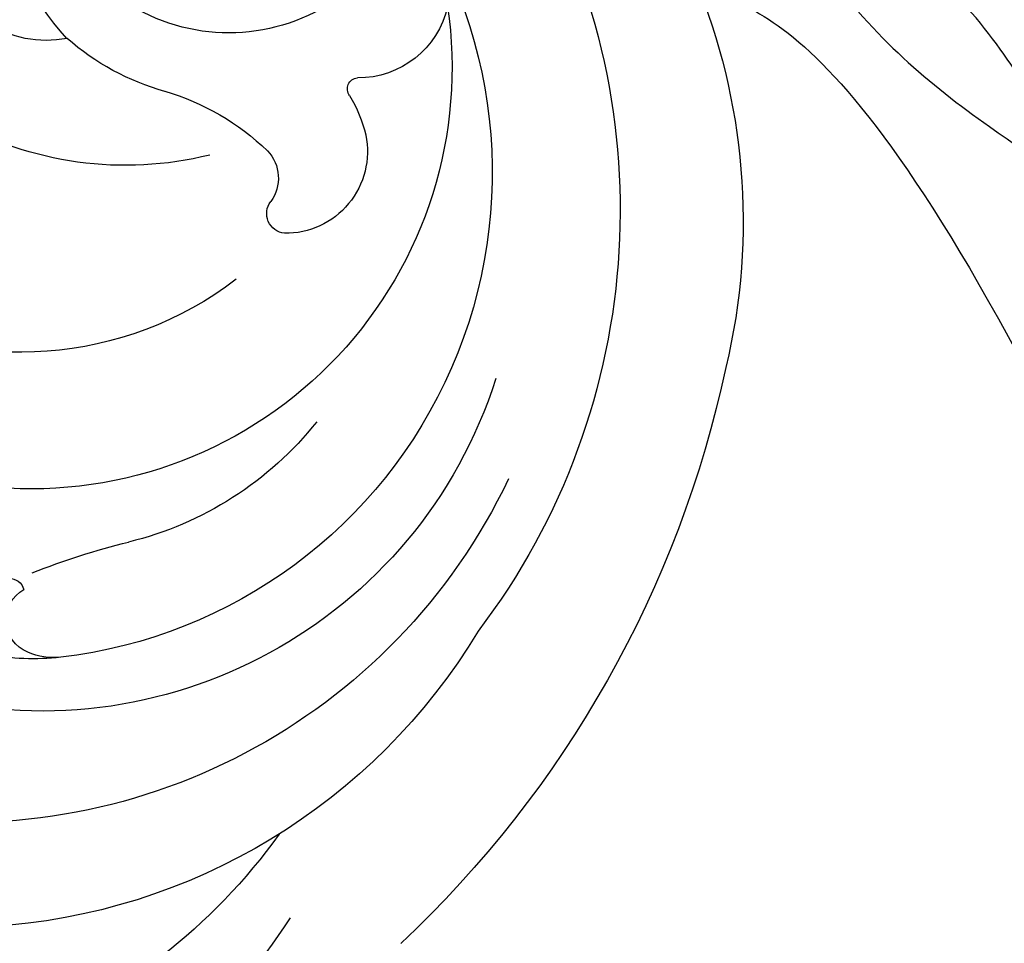
# Model space of a CAD drawing. Units: millimetres. Extents: x 3854 to 5114, y 1287 to 2178.
# Drawn here: x 4210 to 4232, y 1706 to 1726 of the extents above; entities that cross this region are included whole.
import ezdxf

# ---------------------------------------------------------------- set-up
doc = ezdxf.new("R2010")
doc.units = ezdxf.units.MM
doc.linetypes.add('HIDDEN', pattern=[9.525, 6.35, -3.175])
doc.layers.add('A-04.尺寸標註', color=4, linetype='Continuous')
doc.layers.add('H-08.木作(細線)', color=8, linetype='Continuous')
doc.layers.add('logo', color=240, linetype='Continuous', plot=False)
doc.styles.get("Standard").update_dxf_attribs({"font": 'arial.ttf'})
doc.styles.add('新細明體', font='txt')
doc.dimstyles.new('3', dxfattribs={"dimtxt": 7.5, "dimasz": 2.25, "dimexe": 1.5, "dimexo": 1.5, "dimgap": 0.9, "dimtad": 2, "dimdec": 0, "dimtxsty": '新細明體', "dimblk": 'ARCHTICK', "dimcen": 5, "dimclrd": 8, "dimclre": 8, "dimclrt": 4, "dimadec": 0, "dimazin": 0, "dimtfac": 1, "dimtdec": 0, "dimtix": 1, "dimtmove": 2, "dimatfit": 3, "dimldrblk": 'OPEN90', "dimfxl": 1.25, "dimlwd": 9, "dimlwe": 9, "dimarcsym": 0})

# ---------------------------------------------------------------- blocks, each defined once
blk = doc.blocks.new('SE-21072-d')
at = {"layer": 'H-08.木作(細線)'}
blk.add_rational_spline([(-162.768, 0), (-164.511, 2.341), (-167.216, 9.431), (-162.515, 21.78), (-151.948, 27.159), (-142.913, 25.4), (-140.075, 23.507), (-139.499, 23.111), (-139.96, 23.527), (-140.653, 24.493), (-140.929, 26.236), (-140.611, 27.282), (-140.371, 27.69), (-140.41, 27.713), (-140.806, 27.96), (-141.404, 28.623), (-141.182, 29.388), (-140.976, 29.665), (-140.975, 29.667), (-141.272, 29.647), (-141.568, 29.657), (-141.862, 29.702), (-142.03, 29.532), (-142.739, 29.174), (-144.188, 28.989), (-145.596, 29.578), (-146.221, 30.356), (-146.324, 30.533), (-146.374, 30.436), (-146.621, 30.009), (-147.226, 29.37), (-148.097, 29.911), (-148.192, 30.941), (-148.407, 31.884), (-148.807, 32.532), (-149.113, 32.823), (-149.081, 32.766), (-148.643, 31.955), (-148.058, 30.289), (-148.44, 27.825), (-150.28, 26.752), (-151.809, 27.399), (-152.35, 28.726), (-151.886, 30.327), (-152.603, 31.956), (-153.626, 32.801), (-154.277, 33.192), (-154.25, 32.988), (-154.196, 31.806), (-155.156, 29.772), (-156.916, 28.936), (-157.97, 28.764), (-157.5, 29.443), (-156.992, 30.904), (-157.745, 33.005), (-158.738, 33.714), (-159.112, 33.873), (-159.494, 30.77), (-162.608, 24.192), (-173.508, 19.199), (-186.787, 24.079), (-192.475, 38.087), (-184.6, 58.125), (-162.076, 63.615), (-146.012, 63.219), (-140.776, 62.321), (-139.174, 62.102), (-135.699, 61.378), (-132.626, 60.844), (-129.069, 61.634), (-126.599, 63.417), (-125.093, 63.895), (-123.703, 63.456), (-123.17, 62.039), (-123.587, 61.344), (-124.034, 60.993), (-123.417, 61.16), (-121.708, 61.859), (-120.172, 62.893), (-118.347, 62.311), (-117.945, 60.801), (-118.758, 59.504), (-119.611, 59.086), (-120.203, 58.947), (-120.144, 58.915), (-119.829, 58.704), (-119.527, 58.02), (-119.917, 57.122), (-120.905, 56.793), (-121.749, 57.008), (-122.113, 57.231), (-122.154, 57.259), (-121.76, 56.982), (-120.825, 56.57), (-119.825, 56.402), (-119.32, 56.363), (-118.743, 56.337), (-118.016, 56.429), (-116.789, 57.17), (-115.625, 58.604), (-114.015, 59.785), (-112.428, 59.486), (-111.768, 58.113), (-111.967, 57.374), (-112.201, 57.012), (-111.983, 57.26), (-111.489, 57.96), (-110.219, 58.555), (-108.617, 58.234), (-108.215, 57.162), (-108.444, 56.192), (-108.928, 55.846), (-109.263, 55.676), (-108.836, 55.855), (-107.961, 56.072), (-106.36, 55.795), (-105.783, 54.494), (-106.401, 53.239), (-107.246, 53.04), (-108.203, 53.029), (-108.83, 53.184), (-109.272, 53.294), (-109.025, 53.075), (-108.816, 52.487), (-108.974, 51.319), (-109.674, 50.508), (-110.16, 50.461), (-110.242, 50.463), (-108.48, 49.347), (-104.154, 47.59), (-97.711, 46.465), (-93.619, 46.79), (-91.899, 47.253), (-91.534, 47.373), (-89.42, 48.154), (-87.546, 49.418), (-86.396, 50.934), (-87.64, 50.818), (-89.855, 51.465), (-91.29, 55.776), (-88.584, 60.198), (-83.323, 62.077), (-78.161, 60.308), (-76.694, 57.487), (-76.358, 56.183), (-75.793, 56.423), (-74.631, 56.613), (-73.434, 55.444), (-73.174, 54.003), (-72.446, 53.346), (-72.065, 53.265), (-72.304, 53.562), (-72.618, 54.401), (-72.111, 56.125), (-70.737, 56.769), (-70.077, 56.442), (-69.79, 56.141), (-69.896, 56.432), (-69.815, 57.106), (-68.401, 57.512), (-67.007, 56.927), (-66.629, 55.668), (-66.718, 54.926), (-66.881, 54.59), (-66.389, 54.263), (-65.771, 53.182), (-66.844, 51.582), (-67.78, 50.811), (-68.367, 50.492), (-67.537, 50.743), (-66.793, 51.475), (-65.168, 52.23), (-64.68, 51.49), (-64.59, 50.937), (-64.593, 50.703), (-64.054, 51.052), (-62.97, 51.474), (-60.818, 51.462), (-61.28, 49.47), (-62.028, 48.733), (-62.416, 48.5), (-62.299, 48.141), (-62.262, 47.46), (-62.471, 46.109), (-64.187, 46.547), (-65.197, 46.75), (-65.509, 46.801), (-65.272, 46.699), (-64.853, 46.308), (-64.839, 45.217), (-65.931, 45.586), (-67.048, 45.29), (-67.616, 45.467), (-67.792, 45.577), (-67.528, 45.368), (-66.634, 44.907), (-65.257, 44.777), (-64.636, 44.106), (-64.546, 43.916), (-60.385, 46.742), (-55.968, 49.136), (-51.402, 51.032), (-47.79, 52.669), (-40.277, 55.224), (-36.998, 57.633), (-35.321, 58.524), (-32.264, 60.018), (-28.884, 59.625), (-26.251, 57.469), (-25.818, 57.124), (-25.286, 56.97), (-24.736, 57.03), (-21.121, 57.385), (-17.525, 57.897), (-13.954, 58.565), (-11.756, 59.041), (-9.51, 59.14), (-7.278, 58.857), (-6.532, 58.745), (-5.808, 58.53), (-5.121, 58.217), (-5.092, 58.202), (-4.747, 57.999), (-4.542, 57.551), (-4.578, 57.152), (-4.588, 57.094), (-4.22, 57.03), (-3.087, 56.659), (-2.129, 55.496), (-3.242, 54.75), (-4.052, 54.712), (-4.273, 54.722), (-2.656, 54.612), (-1.23, 53.843), (-0.251, 52.551), (0.39, 51.729), (1.398, 51.459), (2.364, 51.85), (3.818, 52.475), (5.356, 52.846), (6.935, 52.951), (9.149, 53.153), (11.302, 52.597), (13.142, 51.349), (13.223, 51.275), (13.568, 50.902), (13.741, 49.968), (13.387, 49.461), (12.721, 49.232), (13.419, 49.347), (14.262, 49.485), (16.917, 48.725), (16.04, 47.399), (15.346, 47.066), (16.543, 47.072), (18.712, 46.589), (19.755, 45.647), (19.859, 45.537), (20.375, 45.041), (20.617, 44.369), (20.536, 43.658), (20.519, 43.362), (20.522, 43.065), (20.542, 42.769), (20.587, 42.123), (20.901, 41.556), (21.423, 41.173), (25.53, 37.152), (30.391, 34.085), (35.789, 32.109), (37.764, 31.424), (39.852, 31.517), (41.758, 32.374), (41.999, 32.5), (43.031, 33.044), (43.913, 34.221), (43.938, 35.238), (43.392, 35.449), (41.965, 36.444), (41.007, 39.898), (42.846, 44.482), (47.662, 45.94), (51.01, 45.274), (52.789, 44.352), (54.715, 44.704), (55.111, 46.062), (56.467, 46.472), (58.508, 45.427), (59.443, 41.738), (58.655, 37.655), (56.793, 35.773), (56.009, 35.211), (56.177, 32.502), (55.116, 28.386), (51.289, 25.404), (48.655, 25.453), (48.781, 25.265), (49.197, 24.391), (49.059, 23.355), (48.707, 22.759), (48.817, 22.552), (48.893, 22.347), (48.922, 22.152), (51.082, 24.035), (54.439, 26.456), (58.647, 28.99), (59.541, 31.383), (58.924, 32.998), (57.483, 33.521), (56.77, 34.967), (56.669, 35.737)], [1, 1, 1, 1, 1, 1, 1, 1, 1, 1, 1, 1, 1, 1, 1, 1, 1, 1, 1, 1, 1, 1, 1, 1, 1, 1, 1, 1, 1, 1, 1, 1, 1, 1, 1, 1, 1, 1, 1, 1, 1, 1, 1, 1, 1, 1, 1, 1, 1, 1, 1, 1, 1, 1, 1, 1, 1, 1, 1, 1, 1, 1, 1, 1, 1, 1, 1, 1, 1, 1, 1, 1, 1, 1, 1, 1, 1, 1, 1, 1, 1, 1, 1, 1, 1, 1, 1, 1, 1, 1, 1, 1, 1, 1, 1, 1, 1, 1, 1, 1, 1, 1, 1, 1, 1, 1, 1, 1, 1, 1, 1, 1, 1, 1, 1, 1, 1, 1, 1, 1, 1, 1, 1, 1, 1, 1, 1, 1, 1, 1, 1, 1, 1, 1, 1, 1, 1, 1, 1, 1, 1, 1, 1, 1, 1, 1, 1, 1, 1, 1, 1, 1, 1, 1, 1, 1, 1, 1, 1, 1, 1, 1, 1, 1, 1, 1, 1, 1, 1, 1, 1, 1, 1, 1, 1, 1, 1, 1, 1, 1, 1, 1, 1, 1, 1, 1, 1, 1, 1, 1, 1, 1, 1, 1, 1, 1, 1, 1, 1, 1, 1, 1, 1, 1, 1, 1, 0.89454996562, 0.89454996562, 1, 0.949709248718, 0.949709248718, 1, 0.999368109903, 0.999368109903, 1, 0.990422623196, 0.990422623196, 1, 0.993605379866, 0.993605379866, 1, 1, 1, 1, 1, 1, 1, 1, 1, 1, 1, 1, 0.940121425276, 0.940121425276, 1, 0.865434845573, 0.865434845573, 1, 0.990440718645, 0.990440718645, 1, 0.961099672817, 0.961099672817, 1, 1, 1, 1, 1, 1, 1, 1, 1, 1, 1, 1, 1, 1, 1, 0.930754267538, 0.930754267538, 1, 0.998741210598, 0.998741210598, 1, 0.938137041719, 0.938137041719, 1, 0.985073037258, 0.985073037258, 1, 0.95287107676, 0.95287107676, 1, 1, 1, 1, 1, 1, 1, 1, 1, 1, 1, 1, 1, 1, 1, 1, 1, 1, 1, 1, 1, 1, 1, 1, 1, 1, 1, 1, 1, 1, 1, 1, 1, 1, 1, 1, 1, 1, 1], degree=3, knots=[0.005341, 0.005341, 0.005341, 0.005341, 9.302077, 20.478705, 34.663039, 42.89661, 45.01971, 45.01971, 45.01971, 46.842551, 48.468941, 49.94039, 49.94039, 49.94039, 50.070449, 51.282165, 52.285357, 52.293078, 52.293078, 52.293078, 53.200764, 53.200764, 53.200764, 53.989462, 55.471534, 57.622052, 58.200451, 58.200451, 58.200451, 58.537928, 59.72194, 60.861975, 61.380917, 62.390387, 63.639224, 63.639224, 63.639224, 63.831043, 66.328338, 68.720304, 70.584201, 71.946372, 73.178944, 74.642044, 76.202792, 78.493552, 78.493552, 78.493552, 79.080112, 81.862001, 84.811199, 84.811199, 84.811199, 87.301191, 89.639709, 90.846739, 90.846739, 90.846739, 99.810299, 110.798446, 123.628063, 136.860685, 151.341446, 182.027002, 197.862214, 197.862214, 197.862214, 200.33547, 202.845084, 207.937002, 210.310049, 211.667343, 212.732528, 213.827692, 215.318779, 215.318779, 215.318779, 217.24042, 220.015217, 220.988435, 222.53633, 223.83528, 225.252704, 225.252704, 225.252704, 225.467023, 226.458337, 227.248813, 228.294608, 229.453866, 229.607903, 229.607903, 229.607903, 231.079464, 232.559764, 232.559764, 232.559764, 234.122809, 234.942435, 237.286062, 239.064157, 240.329229, 241.756099, 242.895327, 242.895327, 242.895327, 243.780636, 245.52178, 246.902827, 247.998289, 248.75132, 249.792999, 249.792999, 249.792999, 251.204323, 252.470287, 253.736871, 254.930241, 255.98746, 256.562811, 257.942188, 257.942188, 257.942188, 258.801635, 259.98851, 261.252325, 261.506065, 261.506065, 261.506065, 267.96896, 275.164513, 280.229645, 280.229645, 280.229645, 281.361249, 286.876797, 286.876797, 286.876797, 290.113044, 293.554618, 298.514494, 304.066112, 309.280853, 313.138756, 313.138756, 313.138756, 314.827931, 316.492374, 317.917939, 319.11669, 319.11669, 319.11669, 320.348623, 322.333056, 323.307909, 324.4137, 324.4137, 324.4137, 325.18141, 326.436472, 327.949684, 329.201368, 330.237011, 330.237011, 330.237011, 331.940998, 333.429298, 335.418447, 335.418447, 335.418447, 337.963703, 338.896083, 339.791145, 340.410508, 340.410508, 340.410508, 342.43629, 343.944801, 345.759443, 346.886364, 346.886364, 346.886364, 347.998528, 348.998844, 350.882006, 351.796628, 351.796628, 351.796628, 352.524908, 353.285477, 354.502894, 355.596943, 356.198867, 356.198867, 356.198867, 357.235572, 359.173753, 359.847013, 359.847013, 359.847013, 374.085642, 374.085642, 374.085642, 382.127564, 388.438543, 388.438543, 388.438543, 389.578825, 389.578825, 389.578825, 390.360639, 390.360639, 390.360639, 390.447724, 390.447724, 390.447724, 390.787143, 390.787143, 390.787143, 391.064376, 391.064376, 391.064376, 391.171337, 392.395317, 392.604146, 392.604146, 392.604146, 393.528363, 395.225046, 396.788502, 397.366357, 397.366357, 397.366357, 398.220503, 398.220503, 398.220503, 399.513652, 399.513652, 399.513652, 399.852748, 399.852748, 399.852748, 400.539345, 400.539345, 400.539345, 401.167688, 402.114283, 403.129475, 403.129475, 403.129475, 404.171617, 405.497079, 407.012774, 407.012774, 407.012774, 410.759301, 411.183534, 411.183534, 411.183534, 412.103179, 412.103179, 412.103179, 412.226102, 412.226102, 412.226102, 413.094508, 413.094508, 413.094508, 413.518532, 413.518532, 413.518532, 414.275063, 414.275063, 414.275063, 415.137904, 417.707302, 417.707302, 417.707302, 419.428225, 422.699102, 427.341141, 432.613105, 436.147507, 437.32716, 439.329916, 440.728011, 440.894459, 442.858131, 446.322594, 451.389098, 454.184189, 454.184189, 454.184189, 461.267723, 467.385568, 467.385568, 467.385568, 468.049548, 470.175475, 470.175475, 470.175475, 470.842623, 470.842623, 470.842623, 479.187956, 482.811454, 485.663758, 485.788556, 488.016599, 490.320591, 490.320591, 490.320591, 490.320591], dxfattribs=at)
blk.add_open_spline([(24.141, 25.903), (24.195, 25.841), (24.393, 25.617), (25.15, 25.36), (25.581, 27.354), (25.112, 29.273), (24.122, 30.796), (23.252, 31.396), (22.573, 31.62), (22.341, 32.726), (23.144, 31.913), (24.947, 31.662), (24.115, 34.527), (22.658, 35.81), (20.829, 36.923), (19.02, 39.077), (18.433, 40.57), (19.258, 40.719), (21.351, 39.278), (23.903, 36.222), (26.795, 31.174), (27.709, 27.228), (28.566, 25.266), (29.302, 24.97), (29.599, 24.944)], degree=3, knots=[0, 0, 0, 0, 0.247916, 0.889496, 2.257662, 5.116648, 6.612283, 7.481875, 8.231604, 8.96831, 9.379349, 10.75368, 13.136849, 14.946899, 16.99145, 19.395461, 20.958216, 21.646417, 22.397875, 27.378665, 34.931636, 38.267561, 39.941359, 40.704338, 40.704338, 40.704338, 40.704338], dxfattribs=at)
blk = doc.blocks.new('logo')
at = {"layer": 'logo'}
h = blk.add_hatch(color=256, dxfattribs=at)
edge = h.paths.add_edge_path()
edge.add_ellipse((0, 1), major_axis=(0.323, 0.566), ratio=0.659111, start_angle=263.8576, end_angle=429.825)
edge.add_arc((0, 1), 0.399, 258.9967, 261.058)
edge.add_ellipse((0, 1), major_axis=(0.314, 0.551), ratio=0.659838, start_angle=263.243, end_angle=428.5195, ccw=False)
edge.add_arc((0, 0), 0.0433, 263.9962, 282.4455)
edge = h.paths.add_edge_path()
edge.add_ellipse((0, 1), major_axis=(0.314, 0.551), ratio=0.659838, start_angle=70.2744, end_angle=262.8394, ccw=False)
edge.add_arc((0, 1), 0.237, 245.2323, 248.2557, ccw=False)
edge.add_ellipse((0, 1), major_axis=(0.323, 0.566), ratio=0.659111, start_angle=71.1999, end_angle=263.5875)
edge.add_arc((0, 0), 0.0389, 266.4658, 288.3928, ccw=False)
edge = h.paths.add_edge_path(flags=17)
edge.add_line((0, 1), (0, 1))
edge.add_arc((0, 1), 0.399, 261.058, 296.4699, ccw=False)
edge.add_ellipse((0, 1), major_axis=(0.314, 0.551), ratio=0.659838, start_angle=68.5195, end_angle=70.2744)
edge.add_arc((0, 1), 0.237, 248.2557, 287.7329)
edge.add_arc((0, 1), 0.155, 119.2735, 139.7006)
edge.add_arc((0, 1), 0.526, 137.2638, 146.3296)
edge.add_arc((1, 0), 0.794, 150.4954, 153.1332)
edge.add_arc((0, 0), 0.799, 100.8186, 103.2077, ccw=False)
edge.add_arc((0, 1), 0.325, 138.9231, 148.8948, ccw=False)
edge.add_arc((1, 0), 0.758, 124.4657, 138.4002, ccw=False)
edge = h.paths.add_edge_path()
edge.add_arc((0, 1), 0.237, 233.3596, 245.2323)
edge.add_ellipse((0, 1), major_axis=(0.323, 0.566), ratio=0.659111, start_angle=69.825, end_angle=71.1999, ccw=False)
edge.add_arc((0, 1), 0.399, 251.1923, 258.9967, ccw=False)
h.paths.add_polyline_path([(0, 1, -0.021859), (0, 1, -0.004955), (0, 1, 0.012967), (0, 1, 0.223317), (0, 1, 0.425243), (0, 1, 0.393247), (0, 1, -0.084558), (0, 1, 0.019194), (0, 1, 0.004726), (0, 1, 0.021148), (0, 1, -0.080721), (0, 1, -0.104113), (0, 1, -0.094873), (0, 1, -0.207877), (0, 1, -0.223034), (0, 1, -0.16869)], flags=17)
h.paths.add_polyline_path([(0, 1, 0.088592), (0, 1, 0.140724), (0, 1, -0.012272), (0, 1, -0.041532), (0, 1, 0.005558), (0, 1, -0.187874)], flags=17)
h.paths.add_polyline_path([(0, 1, 0.011592), (0, 1, 0.056884), (0, 1, -0.271208), (0, 1, -0.679677), (0, 1, -0.290071), (0, 1, -0.103922), (0, 1, 0.053349), (0, 1, -0.004508), (0, 1, 0.220604), (0, 1, -0.015501), (0, 1, 0.008768), (0, 1, 0.029539), (0, 1, 1.009367)], flags=17)
h.paths.add_polyline_path([(0, 1, -0.008928), (0, 1, -0.347678), (0, 1, 0.00727), (0, 1, -0.035606), (0, 1, 0.01139), (0, 1, 0.012101), (0, 1, 0.461639)], flags=17)
h.paths.add_polyline_path([(0, 1, 0.433181), (0, 1, 0.04486), (0, 1, -0.026783), (0, 1, -0.142026), (0, 1, -0.307429), (0, 1, -0.953401), (0, 1, 0.069613), (0, 1, 0.042891), (0, 1, -0.067719), (0, 1, 0.893379)], flags=17)
h.paths.add_polyline_path([(0, 1, -0.009243), (0, 1, -0.026651), (0, 1, 0.013684), (0, 1, 0.174326), (0, 1, 0.391287), (0, 1, 0.210555), (0, 1), (0, 1, 0.001326), (0, 1, -0.005065), (0, 1, -0.027528), (0, 1, -0.195292), (0, 1, -0.659298)], flags=17)
h.paths.add_polyline_path([(0, 1, 0.023127), (0, 1, 0.184672), (0, 1, 0.098355), (0, 1, -0.009788), (0, 1, -0.240413)], flags=17)
h.paths.add_polyline_path([(0, 1, -0.002039), (0, 1, 0.07599), (0, 1, 0.108431), (0, 1, -0.004552), (0, 1, -0.028332), (0, 1, -0.123708)], flags=17)
h.paths.add_polyline_path([(0, 1, -0.55173), (0, 1, -0.18979), (0, 1, -0.013881), (0, 1, 0.011039), (0, 1, 0.022162), (0, 1, -0.010966), (0, 1, -0.001761), (0, 1, 0.034744), (0, 1, 0.086103), (0, 1, 0.506659), (0, 1, 0.355205), (0, 1, 0.093422), (0, 1, 0.017263), (0, 1, -0.31391)], flags=17)
h.paths.add_polyline_path([(0, 1, -0.009702), (0, 1, -0.004936), (0, 1, -0.035369), (0, 1, -0.002587), (0, 1, 0.014405), (0, 1, -0.020509)], flags=17)
h.paths.add_polyline_path([(0, 1, -0.007857), (0, 1, 0.009702), (0, 1, 0.020509), (0, 1, 0.000681), (0, 1, -0.002588), (0, 0, -0.013713), (0, 1, -0.01198)], flags=17)
h.paths.add_polyline_path([(0, 0, -0.036579), (0, 1, 0.01198), (0, 1, 0.013411), (0, 0, 0.001089), (0, 0, 0.015933), (0, 0, -0.190203), (0, 0, -0.266161), (0, 0, -0.207317), (0, 0, -0.064593), (0, 0, -0.001017), (0, 1, -0.000681), (0, 1, 0.152538), (0, 0, 0.230241), (0, 0, 0.234095), (0, 0, 0.172717), (0, 0, 0.028132), (0, 0, -0.014352), (0, 0, 0.062016), (0, 0, 0.349487), (0, 0, 0.392407), (0, 1, 0.130108), (0, 1, 0.001865), (0, 1, -0.054721), (0, 1, 0.014593), (0, 1, 0.007857), (0, 1, -0.01108), (0, 1, -0.100678), (0, 1, -0.349203), (0, 1, -0.402437), (0, 0, -0.009974), (0, 0, 0.613372), (0, 0, 0.175713), (0, 0, -0.002484), (0, 0, -0.463644), (0, 0, -0.513768), (0, 0, -0.075052), (0, 0, 0.007944)], flags=17)
h.paths.add_polyline_path([(0, 0, -0.062016), (0, 0, -0.007786), (0, 0, 0.027572), (0, 0, 0.0582), (0, 0, 0.26466), (0, 0, 0.315327), (0, 0, -0.025867), (0, 0, -0.380363), (0, 0, -0.153954), (0, 0, -0.090831)], flags=17)
h.paths.add_polyline_path([(0, 0, 0.336432), (0, 0, 0.025867), (0, 0, 0.026394), (0, 0, -0.025927), (0, 0, -0.173285), (0, 0, -0.685315), (0, 0, -0.491027), (0, 0, -0.040547), (0, 0, 0.025927), (0, 0, 0.139653), (0, 0, 1.004843)], flags=17)
h.paths.add_polyline_path([(0, 1, 0.143839), (0, 1, 0.069213), (0, 1, -0.088592), (0, 1, 0.404636)], flags=17)
h.paths.add_polyline_path([(0, 1, -0.01627), (0, 1, -0.069213), (0, 1, 0.037626), (0, 1, -0.082213), (0, 1, 0.004306), (0, 1, 0.008989), (0, 1, -0.006474), (0, 1, -0.136946), (0, 1, 0.054668)], flags=17)
for points in [[(0, 1, 0.019194), (0, 1, 0.004726), (0, 1, -0.044587), (0, 1, -0.07623), (0, 1, -0.235864), (0, 1, -0.450297), (0, 1, -0.16869), (0, 1, -0.021859), (0, 1, -0.004955), (0, 1, 0.012967), (0, 1, 0.223317), (0, 1, 0.425243), (0, 1, 0.393247), (0, 1, -0.084558)], [(0, 1, -0.206522), (0, 1, 0.207877), (0, 1, 0.024305), (0, 1, -0.043373)], [(0, 1, -0.011039), (0, 1, -0.017263), (0, 1, 0.004552), (0, 1, 0.002587), (0, 1, 0.035369)]]:
    blk.add_hatch(color=256, dxfattribs=at).paths.add_polyline_path(points)
h = blk.add_hatch(color=256, dxfattribs=at)
h.paths.add_polyline_path([(0, 1, 0.041532), (0, 1, 0.012272), (0, 1, 0.004508), (0, 1, -0.053349), (0, 1, -0.056884), (0, 1, 0.008928)])
h.paths.add_polyline_path([(0, 1, -0.008989), (0, 1, 0.010425), (0, 1, 0.004955), (0, 1, -0.019194)])
h.paths.add_polyline_path([(0, 1, 0.136946), (0, 1, -0.008768), (0, 1, 0.015501)])
h.paths.add_polyline_path([(0, 1, 0.026783), (0, 1, 0.026651), (0, 1, -0.023127), (0, 1, -0.042891)])
h.paths.add_polyline_path([(0, 1, -0.01139), (0, 1, -0.098355), (0, 1, 0.027528), (0, 1, 0.005065), (0, 1, 0.002039)])
h = blk.add_hatch(color=256, dxfattribs=at)
edge = h.paths.add_edge_path()
edge.add_ellipse((0, 1), major_axis=(0.314, 0.551), ratio=0.659838, start_angle=68.5195, end_angle=70.2744, ccw=False)
edge.add_arc((0, 1), 0.399, 258.9967, 261.058, ccw=False)
edge.add_ellipse((0, 1), major_axis=(0.323, 0.566), ratio=0.659111, start_angle=69.825, end_angle=71.1999)
edge.add_arc((0, 1), 0.237, 245.2323, 248.2557)
blk.add_line((0, 1), (0, 1), dxfattribs=at)
blk.add_line((0, 1), (0, 1), dxfattribs=at)
at = {"layer": 'logo', "lineweight": 0}
blk.add_line((0, 1), (0, 1), dxfattribs=at)
blk.add_line((0, 1), (0, 1), dxfattribs=at)
at = {"layer": 'logo'}
for points in [[(0, 1, 0.200172), (0, 1, -0.066965)], [(0, 1, 0.002733), (0, 1)], [(0, 1, 0.060876), (0, 1, 0.137716), (0, 1, -0.393247), (0, 1, 79.578459)], [(0, 1, -0.425243), (0, 1, -0.223317), (0, 1, -0.027703), (0, 1, 0.082213), (0, 1, -0.037626), (0, 1, -0.143839), (0, 1, -0.872775)], [(0, 1, 0.089367), (0, 1, 0.028397)], [(0, 1, 0.039578), (0, 1, 0.021193), (0, 1, 0.700396)], [(0, 1, 0.021148), (0, 1, 0.658186)], [(0, 1, -0.434531), (0, 1, -0.16869), (0, 1, 0.909183)], [(0, 1, -0.056349), (0, 1, 0.070229), (0, 1, 0.769245)], [(0, 1, -0.105013), (0, 1, 0.404636), (0, 1, 1.743742)], [(0, 1, 0.216717), (0, 1, 0.638327)], [(0, 1, -0.329321), (0, 1, -0.679677), (0, 1, 0.415871)], [(0, 1, -0.290071), (0, 1, -0.539799), (0, 1, 0.00727), (0, 1, -1.51475)], [(0, 1, 0.187874), (0, 1, 0.783226)], [(0, 1, -0.026083), (0, 1, -1.009367), (0, 1, 0.624773)], [(0, 1, -0.416943), (0, 1, 0.828532)], [(0, 1, -0.513007), (0, 1, -1.702754)], [(0, 1, -0.015466), (0, 1, 0.608014)], [(0, 1, -0.338614), (0, 1, -0.659298), (0, 1, -0.100316), (0, 1, 0.893379), (0, 1, 0.433181), (0, 1, 0.289299), (0, 1, 0.081086), (0, 1, -0.684784)], [(0, 1, -0.210555), (0, 1, -0.391287), (0, 1, -0.174326), (0, 1, -0.110406), (0, 1, 0.953401), (0, 1)], [(0, 1, 0.307429), (0, 1, 0.446432), (0, 1, 0.145269), (0, 1, -0.214979)], [(0, 1, 0.059536), (0, 1, 0.18979), (0, 1, 0.55173), (0, 1, 0.38162), (0, 0, -0.007944), (0, 0, -0.007944)], [(0, 0, -0.035926), (0, 0, -0.172717), (0, 0, -0.234095), (0, 0, -0.230241), (0, 0, -0.17359), (0, 1)], [(0, 1, 0.111049), (0, 1, 0.147976), (0, 1, 0.393525)], [(0, 1, 0.086103), (0, 1, 0.506659), (0, 1, 0.355205), (0, 1, 0.113269), (0, 1, 0.583131)], [(0, 1, 0.016972), (0, 0, -0.190203), (0, 0, -0.266161), (0, 0, -0.290937), (0, 1, 0.211969)], [(0, 1, -0.035274), (0, 1, -0.003626), (0, 1, 0.389489)], [(0, 1, -0.130108), (0, 1, -0.392407), (0, 0, -0.420619), (0, 0, -0.420619)], [(0, 1, -0.023063), (0, 1, -0.100678), (0, 1, -0.349203), (0, 1, -0.402437), (0, 0, -0.247136)], [(0, 0, -0.175713), (0, 0, -0.613372), (0, 0)], [(0, 1, 0.241802), (0, 1, 0.575938)], [(0, 0, 0.009974), (0, 0, 0.009974)], [(0, 0, 0.090831), (0, 0, 0.169704), (0, 0)], [(0, 0, 0.513768), (0, 0, 0.463644), (0, 0, 0.463644)], [(0, 0, -0.075052), (0, 0)], [(0, 0, -0.166662), (0, 0, -0.70739)]]:
    blk.add_lwpolyline(points, format="xyb", dxfattribs=at)
at = {"layer": 'logo', "lineweight": 0}
for centre, radius, start, end in [((0, 1), 0.0345, 330.444, 85.9913), ((0, 1), 0.227, 292.2367, 335.222), ((0, 1), 0.581, 283.4362, 286.6173), ((0, 1), 0.187, 179.5483, 182.0782), ((0, 1), 0.256, 281.5539, 286.6322), ((0, 0), 0.406, 108.6958, 111.2089), ((3, -4), 5.41, 114.0704, 114.474), ((0, 1), 0.256, 299.1609, 307.1205), ((0, 1), 0.262, 310.2009, 329.8856), ((0, 1), 0.0613, 327.2799, 74.7579), ((0, 1), 0.137, 82.2276, 160.4489), ((0, 1), 0.581, 279.4802, 283.4362), ((0, 1), 0.187, 109.838, 179.5483), ((0, 1), 0.136, 244.3758, 335.626), ((0, 1), 0.0627, 337.3085, 63.01), ((0, 0), 0.103, 81.5328, 111.1847), ((3, -4), 5.41, 113.6429, 114.0704), ((0, 1), 0.256, 286.6322, 299.1609), ((0, 0), 0.406, 111.2089, 114.5532), ((0, 1), 0.187, 183.2094, 185.01), ((0, 0), 0.577, 112.9982, 115.5374), ((0, 0), 0.29, 94.0374, 117.0335), ((0, 1), 0.0267, 8.5098, 85.5073), ((0, 1), 0.111, 267.175, 354.8617), ((0, 0), 0.0251, 327.1994, 93.2945), ((0, 0), 0.0241, 86.756, 126.6195), ((-1, 0), 1.36, 4.2266, 4.7959), ((-1, 0), 1.36, 3.6768, 5.4974), ((0, 1), 0.187, 185.01, 193.3895), ((0, 0), 0.577, 115.5374, 118.2829), ((0, 0), 0.281, 122.374, 125.4474), ((0, 0), 0.273, 124.9761, 186.879), ((0, 0), 0.545, 7.5429, 8.1488), ((1, 1), 0.32, 186.7897, 186.9458), ((0, 0), 0.329, 122.0966, 156.7882), ((0, 2), 0.875, 285.3109, 288.8633), ((0, 0), 0.462, 102.2567, 104.2662), ((0, 1), 0.131, 121.8036, 128.5716), ((0, 1), 0.101, 147.8295, 328.8978), ((-1, 1), 0.874, 336.959, 339.6154), ((0, 1), 0.114, 23.2852, 36.3079), ((0, 1), 0.116, 281.7653, 342.4614), ((0, 1), 0.0664, 143.3048, 280.117), ((0, 1), 0.11, 60.1861, 124.8898), ((0, 1), 0.114, 36.3079, 60.04), ((0, 1), 0.116, 342.4614, 354.6764), ((0, 1), 0.286, 163.3678, 164.401), ((0, 1), 0.131, 40.8505, 90.6121), ((0, 1), 0.13, 31.6961, 41.2089), ((0, 1), 0.131, 38.0381, 40.8505), ((0, 1), 0.286, 163.3678, 164.401), ((0, 1), 0.116, 342.4614, 354.6764), ((0, 1), 0.114, 23.2852, 36.3079), ((-1, 1), 0.874, 339.6154, 341.6615), ((-1, 1), 0.874, 339.6154, 341.6615), ((0, 1), 0.114, 306.5995, 23.2852), ((2, -3), 4.02, 115.8994, 117.5656), ((0, 1), 0.0383, 297.535, 305.6919), ((0, 1), 0.211, 240.9381, 243.5484), ((-1, 2), 1.97, 292.2914, 295.0645), ((0, 1), 0.13, 292.5765, 31.6961), ((-1, 2), 1.97, 291.8241, 292.2914), ((0, 1), 0.155, 239.2194, 256.6015), ((0, 1), 0.321, 258.87, 283.6239), ((1, 1), 0.32, 182.4453, 183.4886), ((0, 1), 0.581, 272.9888, 279.4802), ((0, 1), 0.211, 243.5484, 271.7569), ((0, 0), 0.406, 114.5532, 116.7766), ((0, 1), 0.187, 182.0782, 183.2094), ((0, 1), 0.256, 273.4512, 281.5539), ((0, 1), 0.321, 283.6239, 284.2167), ((1, 1), 0.32, 183.4886, 186.7897), ((0, 0), 0.329, 117.3968, 122.0966), ((0, 1), 0.0622, 70.679, 164.3644), ((0, 1), 0.064, 167.0919, 177.3661), ((0, 0), 0.117, 96.281, 102.4178), ((0, 1), 0.0419, 133.7672, 166.1009), ((0, 1), 0.0367, 83.4964, 151.8522), ((0, 1), 0.0217, 251.3968, 65.9306), ((0, 0), 0.117, 80.3525, 96.281), ((0, 1), 0.0419, 166.1009, 175.9249), ((0, 0), 0.123, 80.8228, 96.3193), ((0, 1), 0.0353, 243.9263, 51.0341), ((0, 0), 0.123, 96.3193, 101.6186), ((0, 1), 0.064, 183.4727, 225.325), ((0, 1), 0.0383, 275.0659, 297.535), ((0, 1), 0.211, 238.695, 240.9381), ((0, 1), 0.0419, 175.9249, 229.9973), ((0, 0), 0.117, 96.281, 102.4178), ((0, 1), 0.064, 177.3661, 183.4727), ((0, 0), 0.123, 96.3193, 101.6186), ((0, 1), 0.0419, 166.1009, 175.9249), ((0, 1), 0.064, 177.3661, 183.4727), ((0, 0), 0.117, 102.4178, 105.5537), ((0, 1), 0.0386, 98.6046, 138.1597), ((0, 1), 0.027, 151.6425, 237.1215), ((0, 1), 0.0459, 234.5859, 282.1467), ((-1, 2), 1.97, 291.5203, 291.8241), ((0, 1), 0.155, 238.0585, 239.2194), ((0, 1), 0.064, 225.325, 231.6324), ((0, 1), 0.0383, 230.8646, 275.0659), ((0, 1), 0.0177, 105.7526, 239.3398), ((0, 0), 0.123, 101.6186, 103.7368), ((0, 1), 0.226, 95.6485, 115.8995), ((0, 1), 0.286, 131.3266, 163.3678), ((0, 1), 0.131, 38.0381, 40.8505), ((0, 1), 0.13, 31.6961, 41.2089), ((-1, 1), 0.874, 341.6615, 342.9354), ((0, 1), 0.291, 117.4328, 159.9943), ((0, 1), 0.101, 81.2439, 113.9848), ((0, 1), 0.286, 115.4894, 131.3266), ((0, 1), 0.226, 95.6485, 115.8995), ((0, 1), 0.0392, 258.5502, 346.6702), ((0, 1), 0.226, 115.8995, 119.6279), ((0, 1), 0.286, 115.4894, 131.3266), ((1, 0), 0.935, 112.6486, 121.2678), ((0, 1), 0.618, 283.2744, 302.0739), ((0, 0), 0.799, 99.8317, 100.8186), ((0, 1), 0.325, 148.8948, 150.9548), ((0, 0), 0.462, 104.2662, 105.7498), ((0, 1), 0.131, 90.6121, 121.8036), ((0, 2), 0.875, 288.8633, 301.3798), ((0, 0), 0.799, 100.8186, 103.2077), ((1, 0), 0.794, 153.1332, 154.2687), ((0, 0), 0.462, 105.7498, 110.1482), ((0, 1), 0.325, 148.8948, 150.9548), ((0, 0), 0.462, 105.7498, 110.1482), ((1, 0), 0.794, 154.2687, 155.3518), ((-1, 1), 0.5, 339.9296, 350.1414), ((0, 1), 0.225, 324.2142, 341.6511), ((0, 1), 0.111, 272.2715, 325.3573), ((0, 1), 0.0336, 149.7688, 246.7364), ((0, 1), 0.292, 119.8523, 158.1526), ((0, 0), 0.462, 110.1482, 115.1572), ((1, 0), 0.794, 153.1332, 154.2687), ((0, 0), 0.799, 103.2077, 106.1792), ((0, 1), 0.28, 114.7362, 165.0904), ((0, 1), 0.0374, 171.8348, 263.9838), ((0, 1), 0.146, 267.5844, 353.4527), ((0, 1), 0.325, 150.9548, 170.2881), ((1, 0), 0.758, 124.4657, 138.4002), ((0, 1), 0.399, 251.1923, 296.4699), ((0, 1), 0.155, 119.2735, 139.7006), ((0, 1), 0.526, 137.2638, 146.3296), ((1, 0), 0.794, 150.4954, 153.1332), ((0, 0), 0.799, 100.8186, 103.2077), ((0, 1), 0.325, 138.9231, 148.8948), ((0, 0), 0.113, 165.2767, 167.5624), ((0, 0), 0.0148, 48.9877, 148.4858), ((0, 0), 0.016, 301.3037, 50.0743), ((0, 1), 0.0724, 235.2903, 252.4587), ((0, 0), 0.166, 155.203, 207.0666), ((1, 0), 0.32, 175.9493, 185.5558), ((0, 1), 0.136, 244.3758, 258.5706), ((1, 0), 0.32, 175.9493, 185.5558), ((0, 0), 0.038, 179.2922, 192.6156), ((0, 0), 0.142, 192.9154, 252.2115), ((0, 0), 0.106, 252.0283, 322.0343), ((0, 0), 0.104, 219.3152, 312.3495), ((0, 0), 0.143, 189.1555, 227.6818), ((0, 0), 0.0389, 177.6916, 252.0699), ((0, 0), 0.0248, 345.864, 166.4176), ((0, 0), 0.0433, 213.0653, 252.3889), ((0, 0), 0.0192, 85.2505, 222.9442), ((0, 0), 0.0263, 331.2506, 75.8597), ((0, 0), 0.0917, 317.7365, 327.0242), ((0, 0), 0.0433, 252.3889, 295.424), ((0, 0), 0.0389, 252.0699, 306.6919)]:
    blk.add_arc(centre, radius, start, end, dxfattribs=at)
at = {"layer": 'logo'}
for major_axis, ratio in [((0.314, 0.551), 0.659838), ((0.323, 0.566), 0.659111)]:
    blk.add_ellipse((0, 1), major_axis=major_axis, ratio=ratio, dxfattribs=at)
at = {"layer": 'logo', "insert": (0, 0), "char_height": 0.0564, "width": 0.764, "attachment_point": 1}
blk.add_mtext('{\\fVerdana|b0|i1|c0|p34;GOODWARE}', dxfattribs=at)
blk = doc.blocks.new('SE-21005L-d')
at = {"layer": 'H-08.木作(細線)'}
for centre, radius, start, end in [((12.108, -18.701), 23.944, 68.2084, 102.9585), ((16.237, -9.233), 13.623, 357.7502, 69.551), ((5.603, -11.421), 13.757, 88.9294, 119.4556), ((12.613, -10.955), 13.228, 87.1352, 142.6971), ((14.181, -12.721), 15.005, 25.5418, 93.4667), ((7.592, -11.432), 12.565, 91.657, 125.187), ((14.474, -11.943), 13.051, 81.6175, 155.1544), ((15.14, -10.367), 10.311, 73.7588, 161.4027), ((15.797, -11.764), 10.542, 19.8526, 139.5472), ((15.689, -10.588), 7.448, 94.6254, 132.4826), ((18.001, -12.566), 9.111, 47.7998, 150.8645), ((11.687, -8.255), 5.139, 139.5876, 157.4094), ((8.829, -5.815), 1.381, 139.8057, 170.1527), ((-0.757, 7.52), 17.014, 304.7799, 312.1453), ((19.566, -6.979), 1.77, 44.5449, 146.9795), ((8.205, -5.734), 0.753, 168.0421, 297.1047), ((18.449, -7.884), 3.204, 25.5306, 42.0625), ((23.408, -7.667), 1.984, 68.9349, 146.5978), ((18.463, -6.215), 0.43, 152.1529, 273.1583), ((19.145, -13.602), 7.683, 108.755, 174.9675), ((8.286, -6.619), 0.339, 326.1041, 39.3834), ((21.566, -6.427), 0.238, 198.5507, 321.5281), ((18.523, -7.498), 0.855, 12.4104, 92.4684), ((14.092, -8.252), 5.349, 342.3582, 10.0871), ((24.407, -11.71), 4.093, 112.8484, 245.6323), ((23.659, -13.899), 7.555, 132.1803, 175.8202), ((24.315, -11.571), 5.4, 161.6663, 187.4213), ((20.662, -13.949), 2.392, 135.3576, 178.8479), ((23.637, -11.214), 4.794, 192.7136, 273.2604)]:
    blk.add_arc(centre, radius, start, end, dxfattribs=at)
at = {"layer": 'H-08.木作(細線)', "xscale": 0.002, "yscale": 0.002, "zscale": 0.002}
blk.add_blockref('logo', (23.916, 2.016), dxfattribs=at)
blk = doc.blocks.new('_ArchTick')
at = {"color": 0, "linetype": 'ByBlock', "const_width": 0.15}
blk.add_lwpolyline([(-0.5, -0.5), (0.5, 0.5)], dxfattribs=at)
blk = doc.blocks.new('*D19')
at = {"layer": 'A-04.尺寸標註', "color": 8, "linetype": 'HIDDEN', "lineweight": 9, "ltscale": 0.3, "transparency": 16777216}
for p, q in [((4105.492, 1847.154), (4105.492, 1463.13)), ((4430.903, 1487.28), (4430.903, 1463.13))]:
    blk.add_line(p, q, dxfattribs=at)
at = {"layer": 'A-04.尺寸標註', "color": 8, "lineweight": 9, "ltscale": 0.3, "transparency": 16777216}
blk.add_line((4105.492, 1464.63), (4430.903, 1464.63), dxfattribs=at)
at = {"layer": 'DEFPOINTS', "color": 0, "ltscale": 0.3, "transparency": 16777216}
for p in [(4105.492, 1848.654), (4430.903, 1488.78), (4430.903, 1464.63)]:
    blk.add_point(p, dxfattribs=at)
at = {"layer": 'A-04.尺寸標註', "color": 8, "lineweight": 9, "ltscale": 0.3, "transparency": 16777216, "xscale": 2.25, "yscale": 2.25, "zscale": 2.25, "rotation": 180}
blk.add_blockref('_ArchTick', (4105.492, 1464.63), dxfattribs=at)
at = {"layer": 'A-04.尺寸標註', "color": 8, "lineweight": 9, "ltscale": 0.3, "transparency": 16777216, "xscale": 2.25, "yscale": 2.25, "zscale": 2.25}
blk.add_blockref('_ArchTick', (4430.903, 1464.63), dxfattribs=at)
at = {"layer": 'A-04.尺寸標註', "color": 4, "ltscale": 0.3, "transparency": 16777216, "insert": (4268.197, 1459.484), "char_height": 7.5, "attachment_point": 5, "style": '新細明體'}
blk.add_mtext('325', dxfattribs=at)
blk = doc.blocks.new('_Open90')
at = {"color": 0, "linetype": 'ByBlock', "lineweight": -2}
for p, q in [((-0.5, 0.5), (0, 0)), ((0, 0), (-1, 0)), ((0, 0), (-0.5, -0.5))]:
    blk.add_line(p, q, dxfattribs=at)
blk = doc.blocks.new('*D20')
at = {"layer": 'A-04.尺寸標註', "color": 8, "linetype": 'HIDDEN', "lineweight": 9, "ltscale": 0.3, "transparency": 16777216}
for p, q in [((4259.483, 2000.655), (4068.008, 2000.655)), ((4256.682, 1499.527), (4068.008, 1499.527))]:
    blk.add_line(p, q, dxfattribs=at)
at = {"layer": 'A-04.尺寸標註', "color": 8, "lineweight": 9, "ltscale": 0.3, "transparency": 16777216}
blk.add_line((4069.508, 2000.655), (4069.508, 1499.527), dxfattribs=at)
at = {"layer": 'DEFPOINTS', "color": 0, "ltscale": 0.3, "transparency": 16777216}
for p in [(4260.983, 2000.655), (4069.508, 1499.527), (4258.182, 1499.527)]:
    blk.add_point(p, dxfattribs=at)
at = {"layer": 'A-04.尺寸標註', "color": 8, "lineweight": 9, "ltscale": 0.3, "transparency": 16777216, "xscale": 2.25, "yscale": 2.25, "zscale": 2.25}
for p, rotation in [((4069.508, 2000.655), 90), ((4069.508, 1499.527), 270)]:
    blk.add_blockref('_ArchTick', p, dxfattribs=dict(at, rotation=rotation))
at = {"layer": 'A-04.尺寸標註', "color": 4, "ltscale": 0.3, "transparency": 16777216, "insert": (4064.362, 1750.091), "char_height": 7.5, "attachment_point": 5, "rotation": 90, "style": '新細明體'}
blk.add_mtext('501', dxfattribs=at)

msp = doc.modelspace()

# ---------------------------------------------------------------- block references
at = {"xscale": -1}
for name, p, rotation in [('SE-21072-d', (4268.098, 1746.716), 90), ('SE-21005L-d', (4211.124, 1702.655), 236.1344197301028)]:
    msp.add_blockref(name, p, dxfattribs=dict(at, rotation=rotation))

# ---------------------------------------------------------------- dimensions: what is measured, and where the dimension line sits
at = {"layer": 'A-04.尺寸標註', "color": 8, "ltscale": 0.3}
dim = msp.add_linear_dim(base=(4069.508, 1499.527), p1=(4260.983, 2000.655), p2=(4258.182, 1499.527), angle=90, dimstyle='3', dxfattribs=at)
dim.commit()
dim.dimension.update_dxf_attribs({"geometry": '*D20', "text_midpoint": (4064.362, 1750.091)})
dim = msp.add_linear_dim(base=(4430.903, 1464.63), p1=(4105.492, 1848.654), p2=(4430.903, 1488.78), dimstyle='3', dxfattribs=at)
dim.commit()
dim.dimension.update_dxf_attribs({"geometry": '*D19', "text_midpoint": (4268.197, 1459.484)})

doc.saveas('drawing.dxf')
